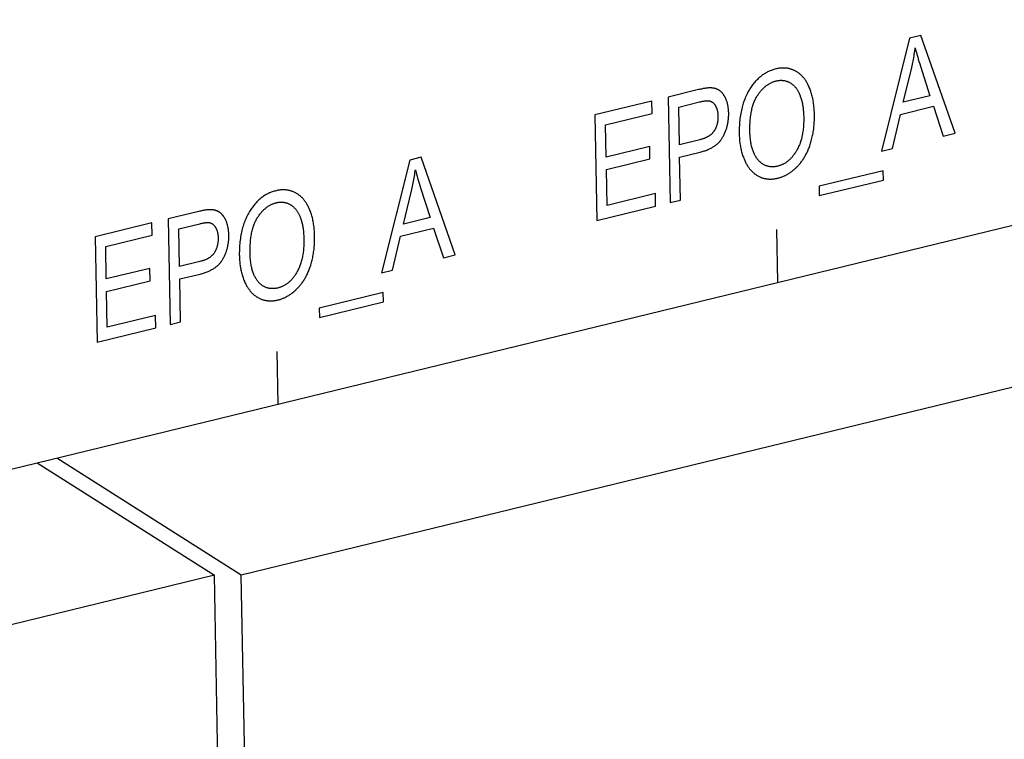
# Model space of a CAD drawing. Units: millimetres. Extents: x 12396 to 15780, y 1624 to 4018.
# Drawn here: x 15171 to 15188, y 2263 to 2276 of the extents above; entities that cross this region are included whole.
import ezdxf

# ---------------------------------------------------------------- set-up
doc = ezdxf.new("R2010")
doc.units = ezdxf.units.MM

msp = doc.modelspace()

# ---------------------------------------------------------------- linework, layer by layer
at = {"color": 7, "linetype": 'Continuous'}
for p, q in [((15118.299, 2254.941), (15226.872, 2281.402)), ((15186.13, 2275.181), (15185.636, 2273.206)), ((15186.326, 2275.228), (15186.13, 2275.181)), ((15186.924, 2273.52), (15186.326, 2275.228)), ((15186.019, 2274.061), (15186.16, 2274.639)), ((15181.621, 2274.082), (15180.625, 2273.839)), ((15181.625, 2273.864), (15181.621, 2274.082)), ((15181.904, 2274.151), (15181.939, 2272.305)), ((15186.485, 2274.175), (15186.019, 2274.061)), ((15182.103, 2273.318), (15182.091, 2273.977)), ((15185.97, 2273.849), (15186.546, 2273.989)), ((15186.546, 2273.989), (15186.717, 2273.469)), ((15180.625, 2273.839), (15180.66, 2271.993)), ((15180.812, 2273.666), (15181.625, 2273.864)), ((15185.829, 2273.253), (15185.97, 2273.849)), ((15180.822, 2273.1), (15180.812, 2273.666)), ((15182.461, 2273.405), (15182.103, 2273.318)), ((15186.717, 2273.469), (15186.924, 2273.52)), ((15181.584, 2273.286), (15180.822, 2273.1)), ((15181.588, 2273.069), (15181.584, 2273.286)), ((15185.636, 2273.206), (15185.829, 2273.253)), ((15177.388, 2273.05), (15176.894, 2271.076)), ((15177.585, 2273.098), (15177.388, 2273.05)), ((15178.182, 2271.39), (15177.585, 2273.098)), ((15180.826, 2272.884), (15181.588, 2273.069)), ((15182.107, 2273.1), (15182.464, 2273.187)), ((15182.121, 2272.349), (15182.107, 2273.1)), ((15180.838, 2272.256), (15180.826, 2272.884)), ((15185.667, 2272.863), (15184.546, 2272.59)), ((15185.67, 2272.7), (15185.667, 2272.863)), ((15184.549, 2272.427), (15185.67, 2272.7)), ((15177.277, 2271.93), (15177.418, 2272.509)), ((15184.546, 2272.59), (15184.549, 2272.427)), ((15181.683, 2272.462), (15180.838, 2272.256)), ((15181.687, 2272.244), (15181.683, 2272.462)), ((15181.939, 2272.305), (15182.121, 2272.349)), ((15180.66, 2271.993), (15181.687, 2272.244)), ((15173.163, 2272.02), (15173.197, 2270.175)), ((15177.744, 2272.044), (15177.277, 2271.93)), ((15172.879, 2271.951), (15171.884, 2271.709)), ((15172.883, 2271.733), (15172.879, 2271.951)), ((15173.361, 2271.187), (15173.349, 2271.847)), ((15177.228, 2271.719), (15177.804, 2271.859)), ((15177.804, 2271.859), (15177.975, 2271.339)), ((15183.826, 2270.911), (15183.809, 2271.834)), ((15171.884, 2271.709), (15171.918, 2269.863)), ((15172.07, 2271.535), (15172.883, 2271.733)), ((15177.088, 2271.123), (15177.228, 2271.719)), ((15172.08, 2270.97), (15172.07, 2271.535)), ((15177.975, 2271.339), (15178.182, 2271.39)), ((15172.842, 2271.155), (15172.08, 2270.97)), ((15172.846, 2270.939), (15172.842, 2271.155)), ((15173.719, 2271.274), (15173.361, 2271.187)), ((15176.894, 2271.076), (15177.088, 2271.123)), ((15173.365, 2270.969), (15173.722, 2271.056)), ((15173.379, 2270.219), (15173.365, 2270.969)), ((15172.085, 2270.753), (15172.846, 2270.939)), ((15172.096, 2270.125), (15172.085, 2270.753)), ((15176.925, 2270.733), (15175.805, 2270.46)), ((15176.928, 2270.569), (15176.925, 2270.733)), ((15193.673, 2270.476), (15174.442, 2265.789)), ((15175.805, 2270.46), (15175.808, 2270.296)), ((15175.808, 2270.296), (15176.928, 2270.569)), ((15172.941, 2270.331), (15172.096, 2270.125)), ((15172.945, 2270.113), (15172.941, 2270.331)), ((15171.918, 2269.863), (15172.945, 2270.113)), ((15173.197, 2270.175), (15173.379, 2270.219)), ((15175.085, 2268.78), (15175.068, 2269.703)), ((15170.87, 2267.753), (15173.97, 2265.787)), ((15174.442, 2265.789), (15171.213, 2267.837)), ((15173.97, 2265.787), (15128.514, 2254.709)), ((15174.117, 2257.935), (15173.97, 2265.787)), ((15174.588, 2257.936), (15174.442, 2265.789))]:
    msp.add_line(p, q, dxfattribs=at)
for points in [[(15186.16, 2274.639), (15186.166, 2274.667), (15186.173, 2274.695), (15186.179, 2274.724), (15186.185, 2274.753), (15186.191, 2274.781), (15186.196, 2274.811), (15186.202, 2274.84), (15186.207, 2274.87), (15186.212, 2274.899), (15186.216, 2274.929), (15186.221, 2274.959), (15186.225, 2274.99), (15186.227, 2275.01)], [(15186.227, 2275.01), (15186.233, 2274.985), (15186.24, 2274.959), (15186.248, 2274.931), (15186.256, 2274.9), (15186.266, 2274.866), (15186.271, 2274.848), (15186.282, 2274.812), (15186.293, 2274.774), (15186.306, 2274.734), (15186.319, 2274.693), (15186.485, 2274.175)], [(15183.79, 2274.643), (15183.773, 2274.639), (15183.756, 2274.634), (15183.74, 2274.629), (15183.723, 2274.623), (15183.707, 2274.618), (15183.692, 2274.611), (15183.676, 2274.605), (15183.661, 2274.598), (15183.646, 2274.59), (15183.631, 2274.582), (15183.616, 2274.574), (15183.602, 2274.566), (15183.587, 2274.557), (15183.573, 2274.548), (15183.559, 2274.538), (15183.553, 2274.533), (15183.546, 2274.528), (15183.532, 2274.518), (15183.519, 2274.507), (15183.506, 2274.496), (15183.493, 2274.485), (15183.48, 2274.473), (15183.467, 2274.461), (15183.455, 2274.448), (15183.442, 2274.435), (15183.43, 2274.421), (15183.418, 2274.407), (15183.406, 2274.393), (15183.394, 2274.378), (15183.383, 2274.363), (15183.371, 2274.347), (15183.36, 2274.331), (15183.349, 2274.314), (15183.338, 2274.297), (15183.327, 2274.279), (15183.32, 2274.267)], [(15184.136, 2274.604), (15184.13, 2274.607), (15184.119, 2274.613), (15184.107, 2274.618), (15184.096, 2274.623), (15184.085, 2274.628), (15184.073, 2274.632), (15184.062, 2274.636), (15184.05, 2274.64), (15184.039, 2274.644), (15184.027, 2274.647), (15184.015, 2274.649), (15184.004, 2274.652), (15183.992, 2274.654), (15183.98, 2274.655), (15183.968, 2274.657), (15183.956, 2274.658), (15183.943, 2274.659), (15183.937, 2274.659), (15183.931, 2274.659), (15183.919, 2274.659), (15183.906, 2274.659), (15183.894, 2274.659), (15183.881, 2274.658), (15183.869, 2274.657), (15183.856, 2274.655), (15183.843, 2274.654), (15183.83, 2274.652), (15183.817, 2274.649), (15183.804, 2274.646), (15183.79, 2274.643)], [(15184.375, 2274.32), (15184.372, 2274.329), (15184.365, 2274.344), (15184.358, 2274.359), (15184.351, 2274.373), (15184.343, 2274.387), (15184.336, 2274.401), (15184.328, 2274.414), (15184.32, 2274.427), (15184.312, 2274.439), (15184.304, 2274.451), (15184.295, 2274.463), (15184.287, 2274.474), (15184.278, 2274.485), (15184.269, 2274.496), (15184.26, 2274.506), (15184.25, 2274.516), (15184.241, 2274.526), (15184.231, 2274.535), (15184.221, 2274.544), (15184.211, 2274.553), (15184.201, 2274.561), (15184.191, 2274.569), (15184.18, 2274.577), (15184.169, 2274.584), (15184.158, 2274.591), (15184.147, 2274.598), (15184.136, 2274.604)], [(15183.465, 2274.173), (15183.47, 2274.18), (15183.478, 2274.193), (15183.487, 2274.206), (15183.496, 2274.218), (15183.505, 2274.23), (15183.514, 2274.242), (15183.523, 2274.253), (15183.532, 2274.264), (15183.541, 2274.274), (15183.55, 2274.284), (15183.56, 2274.294), (15183.569, 2274.303), (15183.578, 2274.312), (15183.588, 2274.321), (15183.597, 2274.329), (15183.607, 2274.337), (15183.616, 2274.345), (15183.626, 2274.352), (15183.636, 2274.36), (15183.646, 2274.367), (15183.656, 2274.373), (15183.666, 2274.379), (15183.676, 2274.385), (15183.686, 2274.391), (15183.697, 2274.397), (15183.707, 2274.402), (15183.718, 2274.407), (15183.728, 2274.411), (15183.739, 2274.416), (15183.75, 2274.42), (15183.761, 2274.424), (15183.772, 2274.427), (15183.784, 2274.43), (15183.795, 2274.433)], [(15183.795, 2274.433), (15183.804, 2274.435), (15183.813, 2274.437), (15183.823, 2274.439), (15183.832, 2274.44), (15183.841, 2274.442), (15183.849, 2274.443), (15183.858, 2274.443), (15183.867, 2274.444), (15183.876, 2274.444), (15183.884, 2274.444), (15183.893, 2274.444), (15183.902, 2274.443), (15183.91, 2274.443), (15183.919, 2274.442), (15183.927, 2274.441), (15183.935, 2274.44), (15183.944, 2274.438), (15183.952, 2274.436), (15183.96, 2274.434), (15183.968, 2274.432), (15183.977, 2274.429), (15183.985, 2274.427), (15183.993, 2274.424), (15184.001, 2274.42), (15184.009, 2274.417), (15184.017, 2274.413), (15184.025, 2274.409), (15184.033, 2274.405), (15184.041, 2274.4), (15184.042, 2274.4)], [(15184.042, 2274.4), (15184.05, 2274.395), (15184.058, 2274.39), (15184.066, 2274.384), (15184.073, 2274.379), (15184.081, 2274.373), (15184.088, 2274.367), (15184.096, 2274.36), (15184.103, 2274.354), (15184.11, 2274.347), (15184.117, 2274.34), (15184.123, 2274.332), (15184.13, 2274.325), (15184.137, 2274.317), (15184.143, 2274.309), (15184.149, 2274.3), (15184.156, 2274.291), (15184.162, 2274.282), (15184.167, 2274.273), (15184.173, 2274.263), (15184.179, 2274.253), (15184.184, 2274.243), (15184.19, 2274.232), (15184.195, 2274.222), (15184.2, 2274.21), (15184.205, 2274.199), (15184.21, 2274.187), (15184.213, 2274.18)], [(15182.633, 2274.311), (15182.625, 2274.311), (15182.616, 2274.31), (15182.606, 2274.31), (15182.596, 2274.309), (15182.585, 2274.308), (15182.573, 2274.306), (15182.561, 2274.305), (15182.548, 2274.303), (15182.535, 2274.301), (15182.521, 2274.298), (15182.506, 2274.295), (15182.49, 2274.292), (15182.474, 2274.289), (15182.457, 2274.285), (15182.439, 2274.281), (15181.904, 2274.151)], [(15182.805, 2274.265), (15182.799, 2274.269), (15182.794, 2274.272), (15182.791, 2274.274), (15182.788, 2274.275), (15182.782, 2274.279), (15182.777, 2274.282), (15182.771, 2274.284), (15182.765, 2274.287), (15182.759, 2274.29), (15182.752, 2274.292), (15182.746, 2274.295), (15182.74, 2274.297), (15182.733, 2274.299), (15182.726, 2274.301), (15182.72, 2274.302), (15182.713, 2274.304), (15182.706, 2274.305), (15182.699, 2274.306), (15182.691, 2274.308), (15182.684, 2274.309), (15182.676, 2274.309), (15182.669, 2274.31), (15182.661, 2274.31), (15182.653, 2274.311), (15182.645, 2274.311), (15182.637, 2274.311), (15182.633, 2274.311)], [(15182.918, 2274.114), (15182.916, 2274.118), (15182.913, 2274.127), (15182.909, 2274.135), (15182.904, 2274.143), (15182.9, 2274.151), (15182.896, 2274.159), (15182.892, 2274.167), (15182.888, 2274.174), (15182.883, 2274.181), (15182.879, 2274.188), (15182.874, 2274.194), (15182.87, 2274.201), (15182.865, 2274.207), (15182.86, 2274.213), (15182.856, 2274.219), (15182.851, 2274.224), (15182.846, 2274.23), (15182.841, 2274.235), (15182.836, 2274.24), (15182.831, 2274.244), (15182.826, 2274.249), (15182.821, 2274.253), (15182.815, 2274.257), (15182.81, 2274.261), (15182.805, 2274.265)], [(15183.32, 2274.267), (15183.308, 2274.247), (15183.297, 2274.226), (15183.286, 2274.205), (15183.276, 2274.184), (15183.266, 2274.162), (15183.256, 2274.14), (15183.247, 2274.117), (15183.238, 2274.094), (15183.229, 2274.071), (15183.221, 2274.047), (15183.213, 2274.022), (15183.206, 2273.997), (15183.199, 2273.972), (15183.193, 2273.946), (15183.187, 2273.919), (15183.181, 2273.892), (15183.176, 2273.865), (15183.171, 2273.837), (15183.167, 2273.808), (15183.163, 2273.778), (15183.159, 2273.748), (15183.156, 2273.718), (15183.154, 2273.686), (15183.152, 2273.654), (15183.15, 2273.622), (15183.149, 2273.588), (15183.149, 2273.554), (15183.149, 2273.519), (15183.149, 2273.503)], [(15184.465, 2273.845), (15184.465, 2273.863), (15184.464, 2273.889), (15184.463, 2273.915), (15184.461, 2273.939), (15184.459, 2273.964), (15184.457, 2273.988), (15184.454, 2274.012), (15184.451, 2274.035), (15184.448, 2274.058), (15184.444, 2274.08), (15184.44, 2274.102), (15184.436, 2274.124), (15184.431, 2274.145), (15184.426, 2274.166), (15184.421, 2274.187), (15184.415, 2274.207), (15184.409, 2274.227), (15184.403, 2274.246), (15184.397, 2274.265), (15184.39, 2274.284), (15184.383, 2274.302), (15184.375, 2274.32)], [(15182.091, 2273.977), (15182.456, 2274.066), (15182.47, 2274.07), (15182.484, 2274.073), (15182.496, 2274.075), (15182.508, 2274.078), (15182.52, 2274.08), (15182.53, 2274.082), (15182.54, 2274.083), (15182.55, 2274.084), (15182.558, 2274.086), (15182.567, 2274.086), (15182.574, 2274.087), (15182.581, 2274.088), (15182.588, 2274.088), (15182.594, 2274.088), (15182.599, 2274.088), (15182.604, 2274.088), (15182.609, 2274.088), (15182.613, 2274.087)], [(15182.613, 2274.087), (15182.617, 2274.087), (15182.622, 2274.086), (15182.626, 2274.085), (15182.63, 2274.084), (15182.635, 2274.083), (15182.639, 2274.082), (15182.643, 2274.081), (15182.647, 2274.079), (15182.651, 2274.077), (15182.655, 2274.076), (15182.659, 2274.074), (15182.663, 2274.072), (15182.667, 2274.07), (15182.671, 2274.067), (15182.675, 2274.065), (15182.679, 2274.062), (15182.683, 2274.06), (15182.686, 2274.057), (15182.69, 2274.054), (15182.694, 2274.05), (15182.697, 2274.047), (15182.701, 2274.044), (15182.704, 2274.04), (15182.708, 2274.036), (15182.711, 2274.032), (15182.714, 2274.028), (15182.718, 2274.024), (15182.721, 2274.019), (15182.724, 2274.015), (15182.727, 2274.01), (15182.73, 2274.007)], [(15182.965, 2273.873), (15182.965, 2273.883), (15182.964, 2273.896), (15182.964, 2273.908), (15182.963, 2273.921), (15182.962, 2273.933), (15182.961, 2273.945), (15182.959, 2273.957), (15182.958, 2273.968), (15182.956, 2273.98), (15182.954, 2273.991), (15182.952, 2274.002), (15182.95, 2274.013), (15182.947, 2274.024), (15182.945, 2274.035), (15182.942, 2274.045), (15182.939, 2274.056), (15182.936, 2274.066), (15182.933, 2274.076), (15182.929, 2274.086), (15182.926, 2274.095), (15182.922, 2274.105), (15182.918, 2274.114)], [(15183.337, 2273.545), (15183.337, 2273.578), (15183.337, 2273.61), (15183.337, 2273.641), (15183.338, 2273.671), (15183.34, 2273.701), (15183.341, 2273.729), (15183.343, 2273.756), (15183.346, 2273.782), (15183.349, 2273.808), (15183.352, 2273.833), (15183.356, 2273.857), (15183.359, 2273.88), (15183.364, 2273.902), (15183.368, 2273.924), (15183.373, 2273.945), (15183.378, 2273.965), (15183.383, 2273.984), (15183.389, 2274.003), (15183.394, 2274.022), (15183.4, 2274.039), (15183.407, 2274.056), (15183.413, 2274.073), (15183.42, 2274.089), (15183.427, 2274.104), (15183.434, 2274.119), (15183.442, 2274.133), (15183.449, 2274.147), (15183.457, 2274.16), (15183.465, 2274.173)], [(15184.213, 2274.18), (15184.218, 2274.165), (15184.224, 2274.15), (15184.229, 2274.135), (15184.233, 2274.119), (15184.238, 2274.104), (15184.242, 2274.087), (15184.246, 2274.071), (15184.25, 2274.054), (15184.254, 2274.036), (15184.257, 2274.018), (15184.26, 2274), (15184.263, 2273.982), (15184.266, 2273.963), (15184.268, 2273.943), (15184.27, 2273.923), (15184.272, 2273.903), (15184.274, 2273.883), (15184.275, 2273.862), (15184.276, 2273.84), (15184.277, 2273.818), (15184.278, 2273.801)], [(15182.73, 2274.007), (15182.733, 2274.001), (15182.736, 2273.995), (15182.739, 2273.989), (15182.743, 2273.983), (15182.745, 2273.977), (15182.748, 2273.971), (15182.751, 2273.964), (15182.753, 2273.958), (15182.756, 2273.951), (15182.758, 2273.944), (15182.76, 2273.937), (15182.762, 2273.93), (15182.764, 2273.923), (15182.766, 2273.916), (15182.768, 2273.908), (15182.769, 2273.901), (15182.771, 2273.893), (15182.772, 2273.885), (15182.773, 2273.876), (15182.774, 2273.868), (15182.775, 2273.86), (15182.776, 2273.851), (15182.776, 2273.842), (15182.777, 2273.833), (15182.777, 2273.824), (15182.777, 2273.82)], [(15182.777, 2273.82), (15182.777, 2273.815), (15182.777, 2273.804), (15182.777, 2273.792), (15182.777, 2273.782), (15182.776, 2273.771), (15182.776, 2273.761), (15182.775, 2273.75), (15182.774, 2273.74), (15182.773, 2273.73), (15182.771, 2273.721), (15182.77, 2273.711), (15182.768, 2273.702), (15182.766, 2273.693), (15182.764, 2273.684), (15182.762, 2273.675), (15182.759, 2273.666), (15182.757, 2273.658), (15182.754, 2273.649), (15182.752, 2273.641), (15182.749, 2273.633), (15182.746, 2273.625), (15182.743, 2273.617), (15182.739, 2273.61), (15182.736, 2273.602), (15182.732, 2273.595), (15182.728, 2273.588), (15182.725, 2273.581), (15182.721, 2273.574), (15182.716, 2273.567), (15182.712, 2273.56), (15182.708, 2273.554)], [(15182.86, 2273.447), (15182.868, 2273.46), (15182.875, 2273.473), (15182.878, 2273.48), (15182.882, 2273.486), (15182.888, 2273.5), (15182.894, 2273.513), (15182.9, 2273.527), (15182.906, 2273.541), (15182.912, 2273.555), (15182.917, 2273.569), (15182.922, 2273.583), (15182.927, 2273.597), (15182.931, 2273.612), (15182.935, 2273.626), (15182.939, 2273.641), (15182.943, 2273.656), (15182.946, 2273.671), (15182.949, 2273.686), (15182.952, 2273.702), (15182.955, 2273.717), (15182.957, 2273.733), (15182.959, 2273.749), (15182.961, 2273.765), (15182.962, 2273.781), (15182.963, 2273.798), (15182.964, 2273.814), (15182.965, 2273.831), (15182.965, 2273.848), (15182.965, 2273.866), (15182.965, 2273.873)], [(15184.278, 2273.801), (15184.278, 2273.8), (15184.278, 2273.772), (15184.278, 2273.745), (15184.277, 2273.718), (15184.276, 2273.692), (15184.275, 2273.667), (15184.273, 2273.642), (15184.271, 2273.618), (15184.269, 2273.594), (15184.266, 2273.571), (15184.263, 2273.548), (15184.259, 2273.526), (15184.255, 2273.504), (15184.251, 2273.483), (15184.247, 2273.463), (15184.242, 2273.442), (15184.237, 2273.423), (15184.232, 2273.403), (15184.226, 2273.384), (15184.22, 2273.366), (15184.214, 2273.348), (15184.208, 2273.33), (15184.201, 2273.313), (15184.194, 2273.296), (15184.186, 2273.28), (15184.179, 2273.264), (15184.171, 2273.248), (15184.163, 2273.233), (15184.155, 2273.218)], [(15184.39, 2273.322), (15184.397, 2273.344), (15184.404, 2273.365), (15184.41, 2273.387), (15184.416, 2273.409), (15184.422, 2273.431), (15184.427, 2273.453), (15184.432, 2273.476), (15184.436, 2273.498), (15184.441, 2273.521), (15184.445, 2273.545), (15184.448, 2273.568), (15184.452, 2273.592), (15184.455, 2273.616), (15184.457, 2273.64), (15184.46, 2273.664), (15184.461, 2273.689), (15184.463, 2273.714), (15184.464, 2273.739), (15184.465, 2273.765), (15184.466, 2273.791), (15184.466, 2273.817), (15184.465, 2273.843), (15184.465, 2273.845)], [(15182.708, 2273.554), (15182.704, 2273.548), (15182.699, 2273.542), (15182.695, 2273.536), (15182.69, 2273.53), (15182.685, 2273.525), (15182.68, 2273.519), (15182.675, 2273.514), (15182.669, 2273.508), (15182.663, 2273.503), (15182.658, 2273.498), (15182.651, 2273.493), (15182.645, 2273.488), (15182.639, 2273.483), (15182.632, 2273.478), (15182.625, 2273.473), (15182.617, 2273.468), (15182.61, 2273.464), (15182.602, 2273.459), (15182.594, 2273.454), (15182.586, 2273.45), (15182.577, 2273.446), (15182.568, 2273.442), (15182.559, 2273.437), (15182.55, 2273.433), (15182.54, 2273.429), (15182.53, 2273.426), (15182.519, 2273.422), (15182.508, 2273.418), (15182.497, 2273.415), (15182.485, 2273.411), (15182.473, 2273.408), (15182.461, 2273.405)], [(15183.48, 2273.051), (15183.471, 2273.062), (15183.463, 2273.073), (15183.454, 2273.085), (15183.446, 2273.097), (15183.438, 2273.109), (15183.431, 2273.122), (15183.423, 2273.135), (15183.416, 2273.149), (15183.41, 2273.163), (15183.403, 2273.178), (15183.397, 2273.193), (15183.391, 2273.209), (15183.385, 2273.225), (15183.38, 2273.241), (15183.375, 2273.259), (15183.37, 2273.276), (15183.365, 2273.295), (15183.361, 2273.314), (15183.357, 2273.333), (15183.354, 2273.353), (15183.351, 2273.374), (15183.348, 2273.395), (15183.345, 2273.417), (15183.343, 2273.44), (15183.341, 2273.463), (15183.339, 2273.487), (15183.338, 2273.512), (15183.337, 2273.537), (15183.337, 2273.545)], [(15182.464, 2273.187), (15182.483, 2273.192), (15182.502, 2273.197), (15182.52, 2273.202), (15182.537, 2273.208), (15182.554, 2273.213), (15182.57, 2273.219), (15182.586, 2273.225), (15182.601, 2273.232), (15182.616, 2273.238), (15182.63, 2273.245), (15182.644, 2273.251), (15182.658, 2273.258), (15182.671, 2273.265), (15182.683, 2273.273), (15182.695, 2273.28), (15182.707, 2273.287), (15182.718, 2273.295), (15182.729, 2273.303), (15182.74, 2273.311), (15182.75, 2273.319), (15182.76, 2273.327), (15182.769, 2273.335), (15182.779, 2273.344), (15182.788, 2273.352), (15182.796, 2273.361), (15182.804, 2273.37), (15182.812, 2273.379), (15182.82, 2273.388), (15182.827, 2273.398), (15182.835, 2273.407), (15182.841, 2273.417), (15182.848, 2273.427), (15182.854, 2273.437), (15182.86, 2273.447)], [(15183.149, 2273.503), (15183.15, 2273.49), (15183.15, 2273.467), (15183.152, 2273.445), (15183.153, 2273.423), (15183.155, 2273.401), (15183.157, 2273.379), (15183.159, 2273.358), (15183.162, 2273.337), (15183.165, 2273.316), (15183.169, 2273.295), (15183.173, 2273.274), (15183.177, 2273.254), (15183.181, 2273.234), (15183.186, 2273.214), (15183.191, 2273.194), (15183.197, 2273.175), (15183.203, 2273.155), (15183.209, 2273.136), (15183.215, 2273.117), (15183.222, 2273.098), (15183.229, 2273.08), (15183.237, 2273.061)], [(15184.155, 2273.218), (15184.147, 2273.205), (15184.14, 2273.192), (15184.132, 2273.18), (15184.123, 2273.167), (15184.115, 2273.155), (15184.107, 2273.144), (15184.099, 2273.133), (15184.09, 2273.122), (15184.082, 2273.111), (15184.073, 2273.101), (15184.064, 2273.091), (15184.055, 2273.082), (15184.047, 2273.072), (15184.038, 2273.064), (15184.028, 2273.055), (15184.019, 2273.047), (15184.01, 2273.039), (15184, 2273.031), (15183.991, 2273.024), (15183.981, 2273.016), (15183.976, 2273.013), (15183.972, 2273.009), (15183.962, 2273.003), (15183.952, 2272.997), (15183.941, 2272.991), (15183.931, 2272.985), (15183.921, 2272.979), (15183.91, 2272.974), (15183.9, 2272.969), (15183.889, 2272.964), (15183.878, 2272.96), (15183.867, 2272.956), (15183.855, 2272.952), (15183.844, 2272.948), (15183.832, 2272.945), (15183.82, 2272.942)], [(15184.157, 2272.928), (15184.168, 2272.939), (15184.179, 2272.95), (15184.189, 2272.961), (15184.199, 2272.973), (15184.209, 2272.985), (15184.219, 2272.997), (15184.229, 2273.009), (15184.239, 2273.022), (15184.248, 2273.035), (15184.257, 2273.048), (15184.266, 2273.061), (15184.275, 2273.075), (15184.284, 2273.089), (15184.293, 2273.103), (15184.301, 2273.118), (15184.309, 2273.133), (15184.317, 2273.148), (15184.325, 2273.164), (15184.333, 2273.18), (15184.341, 2273.196), (15184.348, 2273.212), (15184.355, 2273.229), (15184.363, 2273.246), (15184.37, 2273.264), (15184.376, 2273.282), (15184.383, 2273.3), (15184.389, 2273.319), (15184.39, 2273.322)], [(15183.237, 2273.061), (15183.239, 2273.057), (15183.245, 2273.041), (15183.252, 2273.026), (15183.259, 2273.011), (15183.267, 2272.997), (15183.274, 2272.983), (15183.282, 2272.97), (15183.29, 2272.956), (15183.298, 2272.944), (15183.306, 2272.931), (15183.315, 2272.919), (15183.323, 2272.908), (15183.332, 2272.897), (15183.341, 2272.886), (15183.35, 2272.875), (15183.359, 2272.865), (15183.369, 2272.855), (15183.379, 2272.845), (15183.389, 2272.836), (15183.399, 2272.827), (15183.409, 2272.819), (15183.419, 2272.81), (15183.43, 2272.802), (15183.441, 2272.795), (15183.446, 2272.791), (15183.452, 2272.787), (15183.463, 2272.78), (15183.475, 2272.774)], [(15183.82, 2272.942), (15183.808, 2272.939), (15183.797, 2272.937), (15183.785, 2272.935), (15183.774, 2272.933), (15183.763, 2272.932), (15183.752, 2272.931), (15183.741, 2272.93), (15183.73, 2272.93), (15183.72, 2272.93), (15183.709, 2272.931), (15183.699, 2272.931), (15183.689, 2272.932), (15183.678, 2272.934), (15183.669, 2272.935), (15183.664, 2272.936), (15183.659, 2272.937), (15183.649, 2272.94), (15183.639, 2272.943), (15183.63, 2272.946), (15183.62, 2272.949), (15183.611, 2272.953), (15183.601, 2272.957), (15183.592, 2272.961), (15183.583, 2272.966), (15183.574, 2272.971), (15183.565, 2272.977), (15183.556, 2272.983), (15183.547, 2272.989), (15183.538, 2272.995), (15183.53, 2273.003), (15183.521, 2273.01), (15183.512, 2273.018), (15183.504, 2273.026), (15183.495, 2273.035), (15183.487, 2273.044), (15183.48, 2273.051)], [(15177.418, 2272.509), (15177.425, 2272.537), (15177.431, 2272.565), (15177.437, 2272.593), (15177.443, 2272.622), (15177.449, 2272.651), (15177.455, 2272.68), (15177.46, 2272.709), (15177.465, 2272.739), (15177.47, 2272.769), (15177.475, 2272.799), (15177.479, 2272.829), (15177.483, 2272.859), (15177.486, 2272.879)], [(15177.486, 2272.879), (15177.492, 2272.855), (15177.498, 2272.829), (15177.506, 2272.8), (15177.515, 2272.769), (15177.524, 2272.735), (15177.529, 2272.718), (15177.54, 2272.681), (15177.552, 2272.643), (15177.564, 2272.604), (15177.577, 2272.563), (15177.744, 2272.044)], [(15183.825, 2272.733), (15183.838, 2272.736), (15183.851, 2272.74), (15183.864, 2272.744), (15183.876, 2272.748), (15183.889, 2272.752), (15183.901, 2272.757), (15183.914, 2272.762), (15183.926, 2272.767), (15183.939, 2272.773), (15183.951, 2272.779), (15183.957, 2272.782), (15183.963, 2272.785), (15183.975, 2272.791), (15183.987, 2272.798), (15183.999, 2272.805), (15184.011, 2272.812), (15184.023, 2272.819), (15184.035, 2272.827), (15184.047, 2272.835), (15184.058, 2272.844), (15184.07, 2272.852), (15184.082, 2272.861), (15184.093, 2272.87), (15184.105, 2272.88), (15184.116, 2272.89), (15184.128, 2272.9), (15184.139, 2272.911), (15184.151, 2272.922), (15184.157, 2272.928)], [(15183.475, 2272.774), (15183.486, 2272.768), (15183.497, 2272.762), (15183.508, 2272.757), (15183.519, 2272.752), (15183.53, 2272.747), (15183.541, 2272.743), (15183.552, 2272.739), (15183.564, 2272.735), (15183.575, 2272.732), (15183.587, 2272.729), (15183.598, 2272.726), (15183.61, 2272.724), (15183.622, 2272.722), (15183.634, 2272.72), (15183.646, 2272.719), (15183.658, 2272.718), (15183.67, 2272.717), (15183.683, 2272.717), (15183.695, 2272.716), (15183.708, 2272.717), (15183.721, 2272.717), (15183.733, 2272.718), (15183.746, 2272.719), (15183.759, 2272.721), (15183.773, 2272.723), (15183.786, 2272.725), (15183.799, 2272.727), (15183.813, 2272.73), (15183.825, 2272.733)], [(15175.049, 2272.513), (15175.031, 2272.508), (15175.015, 2272.504), (15174.998, 2272.498), (15174.982, 2272.493), (15174.966, 2272.487), (15174.95, 2272.481), (15174.934, 2272.474), (15174.919, 2272.467), (15174.904, 2272.46), (15174.889, 2272.452), (15174.875, 2272.444), (15174.86, 2272.435), (15174.846, 2272.427), (15174.832, 2272.417), (15174.818, 2272.408), (15174.811, 2272.403), (15174.804, 2272.398), (15174.791, 2272.388), (15174.777, 2272.377), (15174.764, 2272.366), (15174.751, 2272.354), (15174.738, 2272.342), (15174.726, 2272.33), (15174.713, 2272.317), (15174.701, 2272.304), (15174.689, 2272.291), (15174.676, 2272.277), (15174.665, 2272.262), (15174.653, 2272.248), (15174.641, 2272.232), (15174.63, 2272.216), (15174.618, 2272.2), (15174.607, 2272.183), (15174.596, 2272.166), (15174.585, 2272.148), (15174.578, 2272.137)], [(15175.394, 2272.474), (15175.388, 2272.477), (15175.377, 2272.482), (15175.366, 2272.488), (15175.355, 2272.493), (15175.343, 2272.498), (15175.332, 2272.502), (15175.32, 2272.506), (15175.309, 2272.51), (15175.297, 2272.513), (15175.285, 2272.516), (15175.274, 2272.519), (15175.262, 2272.521), (15175.25, 2272.523), (15175.238, 2272.525), (15175.226, 2272.526), (15175.214, 2272.527), (15175.202, 2272.528), (15175.196, 2272.529), (15175.19, 2272.529), (15175.177, 2272.529), (15175.165, 2272.529), (15175.152, 2272.528), (15175.14, 2272.527), (15175.127, 2272.526), (15175.114, 2272.525), (15175.101, 2272.523), (15175.088, 2272.521), (15175.075, 2272.519), (15175.062, 2272.516), (15175.049, 2272.513)], [(15175.634, 2272.19), (15175.63, 2272.198), (15175.623, 2272.214), (15175.616, 2272.228), (15175.609, 2272.243), (15175.602, 2272.257), (15175.594, 2272.27), (15175.586, 2272.284), (15175.579, 2272.296), (15175.57, 2272.309), (15175.562, 2272.321), (15175.554, 2272.333), (15175.545, 2272.344), (15175.536, 2272.355), (15175.527, 2272.366), (15175.518, 2272.376), (15175.509, 2272.386), (15175.499, 2272.395), (15175.49, 2272.405), (15175.48, 2272.414), (15175.47, 2272.422), (15175.46, 2272.43), (15175.449, 2272.438), (15175.439, 2272.446), (15175.428, 2272.453), (15175.417, 2272.46), (15175.406, 2272.467), (15175.394, 2272.474)], [(15173.892, 2272.18), (15173.883, 2272.18), (15173.874, 2272.18), (15173.864, 2272.179), (15173.854, 2272.178), (15173.843, 2272.177), (15173.832, 2272.176), (15173.819, 2272.174), (15173.807, 2272.172), (15173.793, 2272.17), (15173.779, 2272.168), (15173.764, 2272.165), (15173.749, 2272.162), (15173.732, 2272.158), (15173.715, 2272.155), (15173.698, 2272.151), (15173.163, 2272.02)], [(15174.063, 2272.134), (15174.058, 2272.138), (15174.052, 2272.142), (15174.049, 2272.143), (15174.047, 2272.145), (15174.041, 2272.148), (15174.035, 2272.151), (15174.029, 2272.154), (15174.023, 2272.157), (15174.017, 2272.159), (15174.011, 2272.162), (15174.004, 2272.164), (15173.998, 2272.166), (15173.991, 2272.168), (15173.985, 2272.17), (15173.978, 2272.172), (15173.971, 2272.173), (15173.964, 2272.175), (15173.957, 2272.176), (15173.95, 2272.177), (15173.942, 2272.178), (15173.935, 2272.179), (15173.927, 2272.179), (15173.919, 2272.18), (15173.911, 2272.18), (15173.903, 2272.18), (15173.895, 2272.181), (15173.892, 2272.18)], [(15174.723, 2272.043), (15174.728, 2272.05), (15174.737, 2272.063), (15174.746, 2272.076), (15174.754, 2272.088), (15174.763, 2272.1), (15174.772, 2272.111), (15174.781, 2272.122), (15174.79, 2272.133), (15174.799, 2272.143), (15174.809, 2272.153), (15174.818, 2272.163), (15174.827, 2272.172), (15174.837, 2272.182), (15174.846, 2272.19), (15174.856, 2272.199), (15174.865, 2272.207), (15174.875, 2272.214), (15174.884, 2272.222), (15174.894, 2272.229), (15174.904, 2272.236), (15174.914, 2272.243), (15174.924, 2272.249), (15174.934, 2272.255), (15174.945, 2272.261), (15174.955, 2272.266), (15174.965, 2272.271), (15174.976, 2272.276), (15174.987, 2272.281), (15174.998, 2272.285), (15175.008, 2272.289), (15175.02, 2272.293), (15175.031, 2272.297), (15175.042, 2272.3), (15175.053, 2272.303)], [(15175.053, 2272.303), (15175.063, 2272.305), (15175.072, 2272.307), (15175.081, 2272.308), (15175.09, 2272.31), (15175.099, 2272.311), (15175.108, 2272.312), (15175.117, 2272.313), (15175.125, 2272.313), (15175.134, 2272.314), (15175.143, 2272.314), (15175.151, 2272.313), (15175.16, 2272.313), (15175.168, 2272.312), (15175.177, 2272.311), (15175.185, 2272.31), (15175.194, 2272.309), (15175.202, 2272.307), (15175.21, 2272.306), (15175.219, 2272.304), (15175.227, 2272.301), (15175.235, 2272.299), (15175.243, 2272.296), (15175.251, 2272.293), (15175.259, 2272.29), (15175.267, 2272.286), (15175.275, 2272.283), (15175.283, 2272.279), (15175.291, 2272.274), (15175.299, 2272.27), (15175.3, 2272.269)], [(15175.3, 2272.269), (15175.308, 2272.264), (15175.316, 2272.259), (15175.324, 2272.254), (15175.332, 2272.248), (15175.339, 2272.242), (15175.347, 2272.236), (15175.354, 2272.23), (15175.361, 2272.223), (15175.368, 2272.216), (15175.375, 2272.209), (15175.382, 2272.202), (15175.389, 2272.194), (15175.395, 2272.186), (15175.401, 2272.178), (15175.408, 2272.17), (15175.414, 2272.161), (15175.42, 2272.152), (15175.426, 2272.142), (15175.432, 2272.133), (15175.437, 2272.123), (15175.443, 2272.113), (15175.448, 2272.102), (15175.453, 2272.091), (15175.459, 2272.08), (15175.464, 2272.068), (15175.469, 2272.056), (15175.471, 2272.049)], [(15175.724, 2271.715), (15175.723, 2271.733), (15175.722, 2271.759), (15175.721, 2271.784), (15175.72, 2271.809), (15175.718, 2271.833), (15175.715, 2271.858), (15175.713, 2271.881), (15175.71, 2271.904), (15175.706, 2271.927), (15175.703, 2271.95), (15175.699, 2271.972), (15175.694, 2271.993), (15175.69, 2272.015), (15175.685, 2272.036), (15175.679, 2272.056), (15175.674, 2272.076), (15175.668, 2272.096), (15175.662, 2272.116), (15175.655, 2272.135), (15175.648, 2272.153), (15175.641, 2272.172), (15175.634, 2272.19)], [(15174.176, 2271.984), (15174.175, 2271.987), (15174.171, 2271.996), (15174.167, 2272.005), (15174.163, 2272.013), (15174.159, 2272.021), (15174.155, 2272.029), (15174.15, 2272.036), (15174.146, 2272.044), (15174.142, 2272.051), (15174.137, 2272.057), (15174.133, 2272.064), (15174.128, 2272.07), (15174.123, 2272.077), (15174.119, 2272.082), (15174.114, 2272.088), (15174.109, 2272.094), (15174.104, 2272.099), (15174.099, 2272.104), (15174.094, 2272.109), (15174.089, 2272.114), (15174.084, 2272.118), (15174.079, 2272.123), (15174.074, 2272.127), (15174.068, 2272.131), (15174.063, 2272.134)], [(15174.223, 2271.743), (15174.223, 2271.753), (15174.223, 2271.765), (15174.222, 2271.778), (15174.221, 2271.79), (15174.22, 2271.802), (15174.219, 2271.814), (15174.218, 2271.826), (15174.216, 2271.838), (15174.214, 2271.849), (15174.212, 2271.861), (15174.21, 2271.872), (15174.208, 2271.883), (15174.206, 2271.894), (15174.203, 2271.904), (15174.2, 2271.915), (15174.197, 2271.925), (15174.194, 2271.935), (15174.191, 2271.945), (15174.188, 2271.955), (15174.184, 2271.965), (15174.18, 2271.974), (15174.176, 2271.984)], [(15174.578, 2272.137), (15174.566, 2272.116), (15174.555, 2272.096), (15174.544, 2272.075), (15174.534, 2272.053), (15174.524, 2272.031), (15174.514, 2272.009), (15174.505, 2271.987), (15174.496, 2271.964), (15174.488, 2271.94), (15174.48, 2271.916), (15174.472, 2271.892), (15174.465, 2271.867), (15174.458, 2271.841), (15174.451, 2271.815), (15174.445, 2271.789), (15174.439, 2271.762), (15174.434, 2271.734), (15174.429, 2271.706), (15174.425, 2271.677), (15174.421, 2271.648), (15174.418, 2271.618), (15174.415, 2271.587), (15174.412, 2271.556), (15174.41, 2271.524), (15174.409, 2271.491), (15174.408, 2271.458), (15174.407, 2271.424), (15174.407, 2271.389), (15174.408, 2271.373)], [(15174.596, 2271.415), (15174.595, 2271.448), (15174.595, 2271.48), (15174.596, 2271.511), (15174.597, 2271.541), (15174.598, 2271.57), (15174.6, 2271.598), (15174.602, 2271.626), (15174.604, 2271.652), (15174.607, 2271.678), (15174.61, 2271.702), (15174.614, 2271.726), (15174.618, 2271.749), (15174.622, 2271.772), (15174.626, 2271.793), (15174.631, 2271.814), (15174.636, 2271.834), (15174.641, 2271.854), (15174.647, 2271.873), (15174.653, 2271.891), (15174.659, 2271.909), (15174.665, 2271.926), (15174.672, 2271.942), (15174.678, 2271.958), (15174.685, 2271.973), (15174.693, 2271.988), (15174.7, 2272.003), (15174.708, 2272.016), (15174.715, 2272.03), (15174.723, 2272.043)], [(15175.471, 2272.049), (15175.477, 2272.035), (15175.482, 2272.02), (15175.487, 2272.005), (15175.492, 2271.989), (15175.496, 2271.973), (15175.501, 2271.957), (15175.505, 2271.94), (15175.509, 2271.923), (15175.512, 2271.906), (15175.516, 2271.888), (15175.519, 2271.87), (15175.522, 2271.851), (15175.524, 2271.832), (15175.527, 2271.813), (15175.529, 2271.793), (15175.531, 2271.773), (15175.532, 2271.752), (15175.534, 2271.731), (15175.535, 2271.71), (15175.536, 2271.688), (15175.536, 2271.67)], [(15173.349, 2271.847), (15173.714, 2271.936), (15173.728, 2271.939), (15173.742, 2271.942), (15173.755, 2271.945), (15173.767, 2271.947), (15173.778, 2271.949), (15173.789, 2271.951), (15173.799, 2271.953), (15173.808, 2271.954), (15173.817, 2271.955), (15173.825, 2271.956), (15173.833, 2271.957), (15173.84, 2271.957), (15173.846, 2271.957), (15173.852, 2271.958), (15173.857, 2271.958), (15173.862, 2271.957), (15173.867, 2271.957), (15173.871, 2271.957)], [(15173.871, 2271.957), (15173.876, 2271.956), (15173.88, 2271.956), (15173.884, 2271.955), (15173.889, 2271.954), (15173.893, 2271.953), (15173.897, 2271.951), (15173.902, 2271.95), (15173.906, 2271.949), (15173.91, 2271.947), (15173.914, 2271.945), (15173.918, 2271.943), (15173.922, 2271.941), (15173.926, 2271.939), (15173.93, 2271.937), (15173.933, 2271.934), (15173.937, 2271.932), (15173.941, 2271.929), (15173.945, 2271.926), (15173.948, 2271.923), (15173.952, 2271.92), (15173.956, 2271.917), (15173.959, 2271.913), (15173.963, 2271.91), (15173.966, 2271.906), (15173.969, 2271.902), (15173.973, 2271.898), (15173.976, 2271.893), (15173.979, 2271.889), (15173.983, 2271.884), (15173.986, 2271.879), (15173.988, 2271.876)], [(15173.988, 2271.876), (15173.991, 2271.87), (15173.995, 2271.865), (15173.998, 2271.859), (15174.001, 2271.853), (15174.004, 2271.847), (15174.007, 2271.84), (15174.009, 2271.834), (15174.012, 2271.827), (15174.014, 2271.821), (15174.017, 2271.814), (15174.019, 2271.807), (15174.021, 2271.8), (15174.023, 2271.793), (15174.025, 2271.785), (15174.026, 2271.778), (15174.028, 2271.77), (15174.029, 2271.762), (15174.031, 2271.754), (15174.032, 2271.746), (15174.033, 2271.738), (15174.034, 2271.729), (15174.034, 2271.72), (15174.035, 2271.712), (15174.035, 2271.702), (15174.036, 2271.693), (15174.036, 2271.689)], [(15174.036, 2271.689), (15174.036, 2271.684), (15174.036, 2271.673), (15174.036, 2271.662), (15174.035, 2271.651), (15174.035, 2271.641), (15174.034, 2271.63), (15174.033, 2271.62), (15174.032, 2271.61), (15174.031, 2271.6), (15174.03, 2271.59), (15174.028, 2271.581), (15174.026, 2271.571), (15174.024, 2271.562), (15174.022, 2271.553), (15174.02, 2271.544), (15174.018, 2271.536), (15174.015, 2271.527), (15174.013, 2271.519), (15174.01, 2271.511), (15174.007, 2271.503), (15174.004, 2271.495), (15174.001, 2271.487), (15173.998, 2271.479), (15173.994, 2271.472), (15173.991, 2271.465), (15173.987, 2271.457), (15173.983, 2271.45), (15173.979, 2271.443), (15173.975, 2271.436), (15173.971, 2271.43), (15173.966, 2271.423)], [(15174.119, 2271.316), (15174.126, 2271.329), (15174.133, 2271.343), (15174.137, 2271.349), (15174.14, 2271.356), (15174.147, 2271.369), (15174.153, 2271.383), (15174.159, 2271.397), (15174.165, 2271.41), (15174.17, 2271.424), (15174.175, 2271.438), (15174.18, 2271.452), (15174.185, 2271.467), (15174.189, 2271.481), (15174.194, 2271.496), (15174.198, 2271.511), (15174.201, 2271.525), (15174.205, 2271.54), (15174.208, 2271.556), (15174.211, 2271.571), (15174.213, 2271.587), (15174.215, 2271.602), (15174.217, 2271.618), (15174.219, 2271.634), (15174.221, 2271.651), (15174.222, 2271.667), (15174.223, 2271.684), (15174.223, 2271.701), (15174.224, 2271.718), (15174.224, 2271.735), (15174.223, 2271.743)], [(15175.536, 2271.67), (15175.536, 2271.669), (15175.536, 2271.642), (15175.536, 2271.614), (15175.536, 2271.588), (15175.535, 2271.562), (15175.533, 2271.536), (15175.532, 2271.512), (15175.53, 2271.487), (15175.527, 2271.464), (15175.524, 2271.44), (15175.521, 2271.418), (15175.518, 2271.396), (15175.514, 2271.374), (15175.51, 2271.353), (15175.505, 2271.332), (15175.501, 2271.312), (15175.495, 2271.292), (15175.49, 2271.273), (15175.484, 2271.254), (15175.479, 2271.236), (15175.472, 2271.218), (15175.466, 2271.2), (15175.459, 2271.183), (15175.452, 2271.166), (15175.445, 2271.15), (15175.437, 2271.133), (15175.43, 2271.118), (15175.421, 2271.102), (15175.413, 2271.087)], [(15175.649, 2271.192), (15175.656, 2271.213), (15175.662, 2271.235), (15175.668, 2271.256), (15175.674, 2271.278), (15175.68, 2271.3), (15175.685, 2271.323), (15175.69, 2271.345), (15175.695, 2271.368), (15175.699, 2271.391), (15175.703, 2271.414), (15175.707, 2271.437), (15175.71, 2271.461), (15175.713, 2271.485), (15175.716, 2271.509), (15175.718, 2271.534), (15175.72, 2271.559), (15175.721, 2271.584), (15175.723, 2271.609), (15175.724, 2271.634), (15175.724, 2271.66), (15175.724, 2271.687), (15175.724, 2271.713), (15175.724, 2271.715)], [(15173.966, 2271.423), (15173.962, 2271.417), (15173.958, 2271.411), (15173.953, 2271.405), (15173.948, 2271.4), (15173.943, 2271.394), (15173.938, 2271.388), (15173.933, 2271.383), (15173.928, 2271.378), (15173.922, 2271.372), (15173.916, 2271.367), (15173.91, 2271.362), (15173.903, 2271.357), (15173.897, 2271.352), (15173.89, 2271.347), (15173.883, 2271.342), (15173.876, 2271.338), (15173.868, 2271.333), (15173.861, 2271.328), (15173.853, 2271.324), (15173.844, 2271.32), (15173.836, 2271.315), (15173.827, 2271.311), (15173.817, 2271.307), (15173.808, 2271.303), (15173.798, 2271.299), (15173.788, 2271.295), (15173.777, 2271.291), (15173.767, 2271.288), (15173.755, 2271.284), (15173.744, 2271.281), (15173.732, 2271.278), (15173.719, 2271.274)], [(15173.722, 2271.056), (15173.741, 2271.061), (15173.76, 2271.066), (15173.778, 2271.072), (15173.795, 2271.077), (15173.812, 2271.083), (15173.829, 2271.089), (15173.844, 2271.095), (15173.86, 2271.101), (15173.874, 2271.108), (15173.889, 2271.114), (15173.903, 2271.121), (15173.916, 2271.128), (15173.929, 2271.135), (15173.941, 2271.142), (15173.954, 2271.149), (15173.965, 2271.157), (15173.977, 2271.164), (15173.988, 2271.172), (15173.998, 2271.18), (15174.008, 2271.188), (15174.018, 2271.196), (15174.028, 2271.205), (15174.037, 2271.213), (15174.046, 2271.222), (15174.055, 2271.23), (15174.063, 2271.239), (15174.071, 2271.248), (15174.078, 2271.258), (15174.086, 2271.267), (15174.093, 2271.277), (15174.1, 2271.286), (15174.106, 2271.296), (15174.113, 2271.306), (15174.119, 2271.316)], [(15174.408, 2271.373), (15174.408, 2271.359), (15174.409, 2271.337), (15174.41, 2271.314), (15174.411, 2271.292), (15174.413, 2271.27), (15174.415, 2271.249), (15174.418, 2271.227), (15174.421, 2271.206), (15174.424, 2271.185), (15174.427, 2271.164), (15174.431, 2271.144), (15174.435, 2271.123), (15174.44, 2271.103), (15174.445, 2271.083), (15174.45, 2271.064), (15174.455, 2271.044), (15174.461, 2271.025), (15174.467, 2271.006), (15174.474, 2270.987), (15174.48, 2270.968), (15174.487, 2270.949), (15174.495, 2270.931)], [(15174.739, 2270.921), (15174.73, 2270.932), (15174.721, 2270.943), (15174.713, 2270.954), (15174.705, 2270.966), (15174.697, 2270.979), (15174.689, 2270.992), (15174.682, 2271.005), (15174.675, 2271.019), (15174.668, 2271.033), (15174.662, 2271.047), (15174.655, 2271.063), (15174.649, 2271.078), (15174.644, 2271.094), (15174.638, 2271.111), (15174.633, 2271.128), (15174.628, 2271.146), (15174.624, 2271.164), (15174.62, 2271.183), (15174.616, 2271.203), (15174.612, 2271.223), (15174.609, 2271.243), (15174.606, 2271.265), (15174.603, 2271.287), (15174.601, 2271.309), (15174.599, 2271.332), (15174.598, 2271.357), (15174.596, 2271.381), (15174.596, 2271.407), (15174.596, 2271.415)], [(15175.415, 2270.797), (15175.426, 2270.808), (15175.437, 2270.819), (15175.447, 2270.831), (15175.458, 2270.842), (15175.468, 2270.854), (15175.478, 2270.866), (15175.487, 2270.879), (15175.497, 2270.891), (15175.506, 2270.904), (15175.516, 2270.917), (15175.525, 2270.931), (15175.534, 2270.945), (15175.542, 2270.959), (15175.551, 2270.973), (15175.559, 2270.987), (15175.568, 2271.002), (15175.576, 2271.018), (15175.584, 2271.033), (15175.592, 2271.049), (15175.599, 2271.065), (15175.607, 2271.082), (15175.614, 2271.099), (15175.621, 2271.116), (15175.628, 2271.133), (15175.635, 2271.151), (15175.641, 2271.17), (15175.648, 2271.188), (15175.649, 2271.192)], [(15175.413, 2271.087), (15175.406, 2271.075), (15175.398, 2271.062), (15175.39, 2271.049), (15175.382, 2271.037), (15175.374, 2271.025), (15175.365, 2271.013), (15175.357, 2271.002), (15175.349, 2270.991), (15175.34, 2270.981), (15175.331, 2270.97), (15175.323, 2270.961), (15175.314, 2270.951), (15175.305, 2270.942), (15175.296, 2270.933), (15175.287, 2270.924), (15175.278, 2270.916), (15175.268, 2270.908), (15175.259, 2270.9), (15175.249, 2270.893), (15175.24, 2270.886), (15175.235, 2270.882), (15175.23, 2270.879), (15175.22, 2270.872), (15175.21, 2270.866), (15175.2, 2270.86), (15175.19, 2270.854), (15175.179, 2270.849), (15175.169, 2270.844), (15175.158, 2270.839), (15175.147, 2270.834), (15175.136, 2270.829), (15175.125, 2270.825), (15175.114, 2270.821), (15175.102, 2270.818), (15175.09, 2270.814), (15175.078, 2270.811)], [(15174.495, 2270.931), (15174.497, 2270.926), (15174.504, 2270.91), (15174.511, 2270.895), (15174.518, 2270.881), (15174.525, 2270.866), (15174.533, 2270.853), (15174.54, 2270.839), (15174.548, 2270.826), (15174.556, 2270.813), (15174.565, 2270.801), (15174.573, 2270.789), (15174.582, 2270.777), (15174.59, 2270.766), (15174.599, 2270.755), (15174.609, 2270.745), (15174.618, 2270.734), (15174.627, 2270.724), (15174.637, 2270.715), (15174.647, 2270.706), (15174.657, 2270.697), (15174.667, 2270.688), (15174.678, 2270.68), (15174.688, 2270.672), (15174.699, 2270.664), (15174.705, 2270.66), (15174.71, 2270.657), (15174.722, 2270.65), (15174.733, 2270.643)], [(15175.078, 2270.811), (15175.067, 2270.809), (15175.055, 2270.806), (15175.044, 2270.804), (15175.032, 2270.803), (15175.021, 2270.801), (15175.01, 2270.8), (15174.999, 2270.8), (15174.989, 2270.8), (15174.978, 2270.8), (15174.968, 2270.8), (15174.957, 2270.801), (15174.947, 2270.802), (15174.937, 2270.803), (15174.927, 2270.805), (15174.922, 2270.806), (15174.917, 2270.807), (15174.907, 2270.809), (15174.898, 2270.812), (15174.888, 2270.815), (15174.878, 2270.819), (15174.869, 2270.822), (15174.86, 2270.826), (15174.851, 2270.831), (15174.841, 2270.836), (15174.832, 2270.841), (15174.823, 2270.846), (15174.814, 2270.852), (15174.805, 2270.858), (15174.797, 2270.865), (15174.788, 2270.872), (15174.779, 2270.879), (15174.771, 2270.887), (15174.762, 2270.896), (15174.754, 2270.904), (15174.745, 2270.913), (15174.739, 2270.921)], [(15175.083, 2270.603), (15175.096, 2270.606), (15175.109, 2270.61), (15175.122, 2270.613), (15175.135, 2270.618), (15175.147, 2270.622), (15175.16, 2270.627), (15175.172, 2270.632), (15175.185, 2270.637), (15175.197, 2270.642), (15175.209, 2270.648), (15175.215, 2270.651), (15175.221, 2270.654), (15175.234, 2270.661), (15175.246, 2270.667), (15175.258, 2270.674), (15175.27, 2270.681), (15175.281, 2270.689), (15175.293, 2270.697), (15175.305, 2270.705), (15175.317, 2270.713), (15175.328, 2270.722), (15175.34, 2270.731), (15175.352, 2270.74), (15175.363, 2270.75), (15175.375, 2270.759), (15175.386, 2270.77), (15175.398, 2270.78), (15175.409, 2270.791), (15175.415, 2270.797)], [(15174.733, 2270.643), (15174.744, 2270.637), (15174.755, 2270.631), (15174.766, 2270.626), (15174.777, 2270.621), (15174.788, 2270.617), (15174.799, 2270.612), (15174.811, 2270.608), (15174.822, 2270.605), (15174.834, 2270.601), (15174.845, 2270.598), (15174.857, 2270.596), (15174.869, 2270.593), (15174.88, 2270.591), (15174.892, 2270.59), (15174.904, 2270.588), (15174.917, 2270.587), (15174.929, 2270.586), (15174.941, 2270.586), (15174.954, 2270.586), (15174.966, 2270.586), (15174.979, 2270.587), (15174.992, 2270.588), (15175.005, 2270.589), (15175.018, 2270.59), (15175.031, 2270.592), (15175.044, 2270.594), (15175.058, 2270.597), (15175.071, 2270.6), (15175.083, 2270.603)]]:
    msp.add_lwpolyline(points, dxfattribs=at)

doc.saveas('drawing.dxf')
